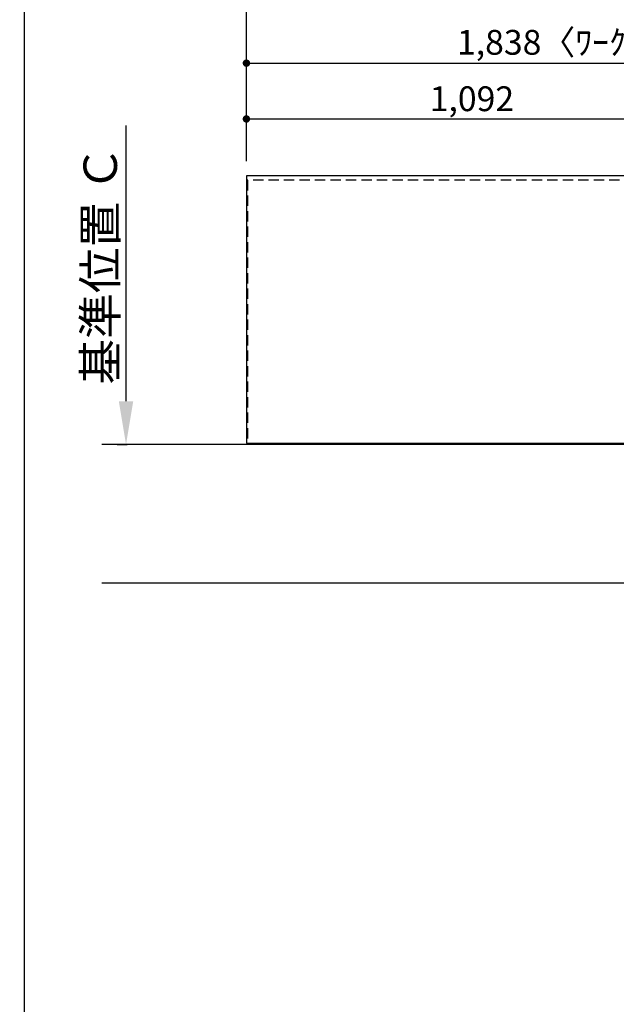
# Model space of a CAD drawing. Extents: x 151 to 26301, y 210 to 8610.
# Drawn here: x 151 to 1596, y 3348 to 5730 of the extents above; entities that cross this region are included whole.
import ezdxf

# ---------------------------------------------------------------- set-up
doc = ezdxf.new("R2010")
doc.units = 0
doc.header["$LTSCALE"] = 50
doc.header["$MEASUREMENT"] = 0
doc.linetypes.add('HIDDEN', pattern=[0.375, 0.25, -0.125])
doc.layers.get('0').update_dxf_attribs({"linetype": 'CONTINUOUS'})
for name, color, linetype in [('111-壁仕上', 3, 'CONTINUOUS'), ('121-キャビネット（中）', 253, 'HIDDEN'), ('126-甲板', 2, 'CONTINUOUS'), ('166-寸法B', 11, 'CONTINUOUS'), ('190-図面外枠', 5, 'CONTINUOUS')]:
    doc.layers.add(name, color=color, linetype=linetype)
doc.styles.add('KH001', font='txt')
doc.dimstyles.new('KH1xx030', dxfattribs={"dimscale": 30, "dimtxt": 2, "dimasz": 0.6, "dimexe": 0.3, "dimexo": 1.2, "dimgap": 0.5, "dimtad": 3, "dimdec": 1, "dimdsep": 46, "dimlunit": 6, "dimtxsty": 'KH001', "dimblk": 'DOT', "dimcen": 1, "dimdle": 1, "dimclrd": 256, "dimclre": 256, "dimclrt": 256, "dimadec": 0, "dimazin": 0, "dimtfac": 1, "dimtdec": 1, "dimtix": 1, "dimtmove": 2, "dimatfit": 3, "dimldrblk": 'CLOSEDBLANK', "dimfxl": 1, "dimtolj": 1, "dimtzin": 0, "dimlwd": -1, "dimlwe": -1, "dimarcsym": 0})

# ---------------------------------------------------------------- blocks, each defined once
blk = doc.blocks.new('_Dot')
at = {"color": 0, "linetype": 'ByBlock', "lineweight": -2}
blk.add_line((-0.5, 0), (-1, 0), dxfattribs=at)
at = {"color": 0, "linetype": 'ByBlock', "const_width": 0.5}
blk.add_lwpolyline([(-0.25, 0, 1), (0.25, 0, 1)], format="xyb", close=True, dxfattribs=at)
blk = doc.blocks.new('*D16')
at = {"layer": '166-寸法B', "transparency": 16777216}
for p, q in [((700.3, 5388.4), (700.3, 5499.2)), ((718.3, 5490.2), (1774.3, 5490.2)), ((1792.3, 5388.4), (1792.3, 5499.2))]:
    blk.add_line(p, q, dxfattribs=at)
at = {"layer": '166-寸法B', "transparency": 16777216, "xscale": 18, "yscale": 18, "zscale": 18, "rotation": 180}
blk.add_blockref('_Dot', (700.3, 5490.2), dxfattribs=at)
at = {"layer": '166-寸法B', "transparency": 16777216, "xscale": 18, "yscale": 18, "zscale": 18}
blk.add_blockref('_Dot', (1792.3, 5490.2), dxfattribs=at)
at = {"layer": '166-寸法B', "transparency": 16777216, "insert": (1246.3, 5539.1), "char_height": 60, "attachment_point": 5, "style": 'KH001'}
blk.add_mtext('\\A1;1,092', dxfattribs=at)
blk = doc.blocks.new('_ClosedBlank')
at = {"color": 0, "linetype": 'ByBlock', "lineweight": -2}
for p, q in [((-1, 0.167), (0, 0)), ((-1, 0.167), (-1, -0.167)), ((0, 0), (-1, -0.167))]:
    blk.add_line(p, q, dxfattribs=at)
blk = doc.blocks.new('*D19')
at = {"layer": '166-寸法B', "transparency": 16777216}
for p, q in [((700.3, 5388.4), (700.3, 5634.2)), ((718.3, 5625.2), (2520.3, 5625.2)), ((2538.3, 5388.4), (2538.3, 5634.2))]:
    blk.add_line(p, q, dxfattribs=at)
at = {"layer": '166-寸法B', "transparency": 16777216, "xscale": 18, "yscale": 18, "zscale": 18, "rotation": 180}
blk.add_blockref('_Dot', (700.3, 5625.2), dxfattribs=at)
at = {"layer": '166-寸法B', "transparency": 16777216, "xscale": 18, "yscale": 18, "zscale": 18}
blk.add_blockref('_Dot', (2538.3, 5625.2), dxfattribs=at)
at = {"layer": '166-寸法B', "transparency": 16777216, "insert": (1619.3, 5675.6), "char_height": 60, "attachment_point": 5, "style": 'KH001'}
blk.add_mtext('\\A1;1,838〈ﾜｰｸﾄｯﾌﾟ寸法〉', dxfattribs=at)
blk = doc.blocks.new('*D27')
at = {"layer": '166-寸法B', "transparency": 16777216}
for p, q in [((700.3, 5388.4), (700.3, 5769.2)), ((2541.3, 5748), (2541.3, 5769.2)), ((718.3, 5760.2), (2523.3, 5760.2))]:
    blk.add_line(p, q, dxfattribs=at)
at = {"layer": '166-寸法B', "transparency": 16777216, "xscale": 18, "yscale": 18, "zscale": 18, "rotation": 180}
blk.add_blockref('_Dot', (700.3, 5760.2), dxfattribs=at)
at = {"layer": '166-寸法B', "transparency": 16777216, "xscale": 18, "yscale": 18, "zscale": 18}
blk.add_blockref('_Dot', (2541.3, 5760.2), dxfattribs=at)
at = {"layer": '166-寸法B', "transparency": 16777216, "insert": (1620.8, 5809.1), "char_height": 60, "attachment_point": 5, "style": 'KH001'}
blk.add_mtext('\\A1;1,841', dxfattribs=at)
blk = doc.blocks.new('*D37')
at = {"layer": '166-寸法B', "transparency": 16777216}
for p, q in [((408.8, 4807.4), (408.8, 5474)), ((387.7, 4702.4), (411.8, 4702.4))]:
    blk.add_line(p, q, dxfattribs=at)
blk.add_solid([(391.3, 4807.4), (426.3, 4807.4), (408.8, 4702.4)], dxfattribs=at)
at = {"layer": '166-寸法B', "transparency": 16777216, "insert": (346.4, 5136.2), "char_height": 81, "attachment_point": 5, "rotation": 90, "style": 'KH001'}
blk.add_mtext('\\A1;基準位置 Ｃ', dxfattribs=at)
blk = doc.blocks.new('_None')

msp = doc.modelspace()

# ---------------------------------------------------------------- linework, layer by layer
at = {"layer": '111-壁仕上', "ltscale": 2}
for p, q in [((2541.31, 4702.42), (350.36, 4702.42)), ((350.36, 4367.58), (2541.31, 4367.58))]:
    msp.add_line(p, q, dxfattribs=at)
at = {"layer": '121-キャビネット（中）', "ltscale": 2}
msp.add_lwpolyline([(2541.31, 5342.42), (703.31, 5342.42), (703.31, 4702.42)], dxfattribs=at)
at = {"layer": '126-甲板'}
msp.add_lwpolyline([(700.31, 4705.42), (2538.31, 4705.42), (2538.31, 5352.42), (700.31, 5352.42)], close=True, dxfattribs=at)
at = {"layer": '190-図面外枠'}
msp.add_line((162.58, 210.4), (162.58, 8609.6), dxfattribs=at)

# ---------------------------------------------------------------- dimensions: what is measured, and where the dimension line sits
at = {"layer": '166-寸法B'}
for base, p2, picture, middle in [((2541.31, 5760.24), (2541.31, 5711.96), '*D27', (1620.81, 5809.05)), ((1792.31, 5490.24), (1792.31, 5352.42), '*D16', (1246.31, 5539.05))]:
    dim = msp.add_linear_dim(base=base, p1=(700.31, 5352.42), p2=p2, angle=180, dimstyle='KH1xx030', dxfattribs=at)
    dim.commit()
    dim.dimension.update_dxf_attribs({"geometry": picture, "text_midpoint": middle})
dim = msp.add_linear_dim(base=(2538.31, 5625.24), p1=(700.31, 5352.42), p2=(2538.31, 5352.42), angle=180, text='<>〈ﾜｰｸﾄｯﾌﾟ寸法〉', dimstyle='KH1xx030', dxfattribs=at)
dim.commit()
dim.dimension.update_dxf_attribs({"geometry": '*D19', "text_midpoint": (1619.31, 5675.57)})
dim = msp.add_linear_dim(base=(408.84, 5465.04), p1=(357.71, 4702.42), p2=(151.3, 5465.04), angle=270, text='基準位置 Ｃ', dimstyle='KH1xx030', override={"dimtxt": 2.7, "dimasz": 3.5, "dimexe": 0.1, "dimexo": 1, "dimblk2": 'None', "dimsah": 1, "dimdle": 0.3, "dimse2": 1}, dxfattribs=at)
dim.commit()
dim.dimension.update_dxf_attribs({"geometry": '*D37', "text_midpoint": (346.35, 5136.23)})

doc.saveas('drawing.dxf')
